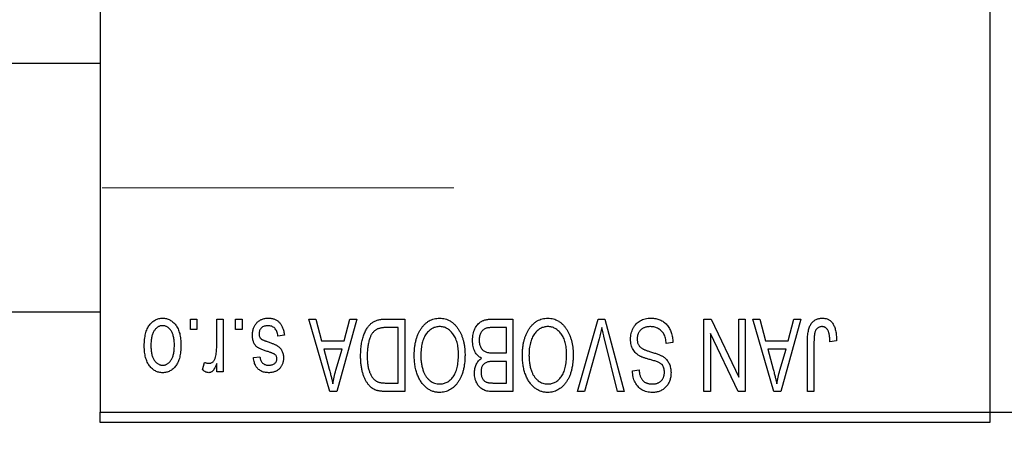
# Model space of a CAD drawing. Units: millimetres. Extents: x 15 to 417, y 5 to 292.
# Drawn here: x 123 to 144, y 218 to 227 of the extents above; entities that cross this region are included whole.
import ezdxf

# ---------------------------------------------------------------- set-up
doc = ezdxf.new("R2010")
doc.units = ezdxf.units.MM
doc.linetypes.add('CENTERX2', pattern=[20.32, 12.7, -2.54, 2.54, -2.54])
doc.styles.add('SLDTEXTSTYLE0', font='TXT', dxfattribs={"width": 0.75})
doc.dimstyles.new('SLDDIMSTYLE1', dxfattribs={"dimtxt": 3.5, "dimasz": 3.302, "dimexe": 0, "dimexo": 0.0625, "dimgap": 0.875, "dimtad": 1, "dimdec": 0, "dimlfac": 2.3, "dimrnd": 1e-09, "dimzin": 12, "dimdsep": 46, "dimtxsty": 'SLDTEXTSTYLE0', "dimsah": 1, "dimcen": 0.09, "dimadec": 0, "dimazin": 3, "dimtfac": 1, "dimtdec": 0, "dimtofl": 0, "dimtmove": 0, "dimatfit": 3, "dimfxl": 1, "dimfrac": 2, "dimtolj": 1, "dimtzin": 12, "dimarcsym": 0})

# ---------------------------------------------------------------- blocks, each defined once
blk = doc.blocks.new('_D_2')
at = {"color": 7, "linetype": 'Continuous', "lineweight": 0}
for p, q in [((161.592, 229.799), (161.592, 200.786)), ((72.897, 217.408), (72.897, 200.786)), ((161.592, 201.786), (72.897, 201.786))]:
    blk.add_line(p, q, dxfattribs=at)
at = {"color": 7, "linetype": 'Continuous', "lineweight": 18}
for points in [[(72.897, 201.786), (76.199, 201.278), (76.199, 202.294)], [(161.592, 201.786), (158.29, 202.294), (158.29, 201.278)]]:
    blk.add_solid(points, dxfattribs=at)
at = {"color": 7, "linetype": 'Continuous', "lineweight": 18, "insert": (113.365, 206.298), "char_height": 3.5, "attachment_point": 1, "style": 'SLDTEXTSTYLE0'}
blk.add_mtext('204', dxfattribs=at)

msp = doc.modelspace()

# ---------------------------------------------------------------- linework, layer by layer
at = {"color": 7, "linetype": 'Continuous', "lineweight": 25}
for p, q in [((125.0704, 250.7991), (125.0704, 218.6252)), ((143.7661, 250.7991), (143.7661, 218.6252)), ((125.0704, 225.9513), (88.9835, 225.9513)), ((88.9835, 220.7339), (125.0704, 220.7339)), ((126.9677, 220.3643), (126.9677, 220.5817)), ((126.9677, 220.5817), (127.106, 220.5817)), ((127.106, 220.5817), (127.106, 220.3643)), ((127.521, 220.008), (127.521, 220.5817)), ((127.521, 220.5817), (127.6594, 220.5817)), ((127.6594, 220.5817), (127.6594, 219.475)), ((127.9163, 220.3643), (127.9163, 220.5817)), ((127.9163, 220.5817), (128.0546, 220.5817)), ((128.0546, 220.5817), (128.0546, 220.3643)), ((129.4578, 220.5817), (129.6026, 220.5817)), ((129.8994, 219.06), (129.4578, 220.5817)), ((129.6026, 220.5817), (129.7224, 220.1272)), ((130.4657, 220.5817), (130.0448, 219.06)), ((130.2011, 220.1272), (130.3206, 220.5817)), ((130.3206, 220.5817), (130.4657, 220.5817)), ((131.0681, 220.5817), (131.4736, 220.5817)), ((131.4736, 220.5817), (131.4736, 219.06)), ((133.3177, 220.5817), (133.7463, 220.5817)), ((133.7463, 220.5817), (133.7463, 219.06)), ((135.1035, 219.06), (135.5379, 220.5817)), ((135.5379, 220.5817), (135.6732, 220.5817)), ((135.6732, 220.5817), (136.0833, 219.06)), ((137.7582, 220.5817), (137.9067, 220.5817)), ((137.7582, 219.06), (137.7582, 220.5817)), ((137.9067, 220.5817), (138.4894, 219.3639)), ((138.4894, 219.3639), (138.4894, 220.5817)), ((138.4894, 220.5817), (138.6277, 220.5817)), ((138.6277, 220.5817), (138.6277, 219.06)), ((138.7858, 220.5817), (138.9307, 220.5817)), ((139.2274, 219.06), (138.7858, 220.5817)), ((138.9307, 220.5817), (139.0505, 220.1272)), ((139.7938, 220.5817), (139.3729, 219.06)), ((139.5291, 220.1272), (139.6486, 220.5817)), ((139.6486, 220.5817), (139.7938, 220.5817)), ((127.106, 220.3643), (126.9677, 220.3643)), ((128.0546, 220.3643), (127.9163, 220.3643)), ((131.3353, 220.4039), (131.0864, 220.4039)), ((131.3353, 219.2379), (131.3353, 220.4039)), ((133.608, 220.4039), (133.3146, 220.4039)), ((133.608, 219.8703), (133.608, 220.4039)), ((128.944, 220.2458), (128.8056, 220.226)), ((129.7224, 220.1272), (130.2011, 220.1272)), ((135.5537, 220.1639), (135.2483, 219.06)), ((135.94, 219.06), (135.6686, 220.1639)), ((137.8965, 220.28), (137.8965, 219.06)), ((138.4801, 219.06), (137.8965, 220.28)), ((139.0505, 220.1272), (139.5291, 220.1272)), ((140.5447, 220.1272), (140.4064, 220.1074)), ((129.7694, 219.9493), (129.8839, 219.5312)), ((130.1544, 219.9493), (129.7694, 219.9493)), ((130.0254, 219.5065), (130.1544, 219.9493)), ((137.106, 220.0877), (136.9677, 220.0679)), ((139.0974, 219.9493), (139.212, 219.5312)), ((139.4825, 219.9493), (139.0974, 219.9493)), ((139.3534, 219.5065), (139.4825, 219.9493)), ((139.9321, 219.06), (139.9321, 220.0929)), ((140.0704, 220.105), (140.0704, 219.06)), ((128.2918, 219.7715), (128.4301, 219.7912)), ((133.335, 219.8703), (133.608, 219.8703)), ((127.2246, 219.5145), (127.2641, 219.6726)), ((127.521, 219.475), (127.521, 219.6517)), ((133.608, 219.6924), (133.3483, 219.6924)), ((133.608, 219.2379), (133.608, 219.6924)), ((136.2562, 219.4948), (136.3945, 219.5145)), ((127.6594, 219.475), (127.521, 219.475)), ((131.0904, 219.2379), (131.3353, 219.2379)), ((133.3671, 219.2379), (133.608, 219.2379)), ((130.0448, 219.06), (129.8994, 219.06)), ((131.4736, 219.06), (131.0858, 219.06)), ((133.7463, 219.06), (133.3165, 219.06)), ((135.2483, 219.06), (135.1035, 219.06)), ((136.0833, 219.06), (135.94, 219.06)), ((137.8965, 219.06), (137.7582, 219.06)), ((138.6277, 219.06), (138.4801, 219.06)), ((139.3729, 219.06), (139.2274, 219.06)), ((140.0704, 219.06), (139.9321, 219.06)), ((125.0704, 218.6252), (143.7661, 218.6252)), ((125.0704, 218.4078), (125.0704, 218.6252)), ((143.7661, 218.6252), (150.7226, 218.6252)), ((143.7661, 218.6252), (143.7661, 218.4078)), ((143.7661, 218.4078), (125.0704, 218.4078))]:
    msp.add_line(p, q, dxfattribs=at)
at = {"color": 7, "linetype": 'CENTERX2', "lineweight": 18}
msp.add_line((64.1574, 223.3426), (132.5052, 223.3426), dxfattribs=at)
at = {"color": 7, "linetype": 'Continuous', "lineweight": 25}
for points, knots in [([(125.9993, 220.017), (125.9997, 220.0408), (126.0004, 220.087), (126.0052, 220.154), (126.014, 220.2161), (126.0253, 220.2737), (126.0409, 220.3264), (126.0592, 220.3747), (126.0816, 220.4181), (126.1069, 220.4569), (126.1351, 220.4909), (126.1651, 220.5205), (126.1972, 220.5454), (126.2309, 220.5661), (126.2668, 220.5819), (126.3044, 220.5934), (126.344, 220.6004), (126.3709, 220.6011), (126.3847, 220.6015)], [0, 0, 0, 0, 0.0912768, 0.1764629, 0.2562801, 0.3309456, 0.400639, 0.4660089, 0.5279264, 0.5867235, 0.6428722, 0.6962717, 0.7475656, 0.7976821, 0.8471601, 0.896925, 0.9476183, 1, 1, 1, 1]), ([(126.3847, 220.6015), (126.3982, 220.6011), (126.4248, 220.6004), (126.4638, 220.5933), (126.501, 220.5819), (126.5367, 220.566), (126.5702, 220.5451), (126.6025, 220.5203), (126.6323, 220.4902), (126.6608, 220.4563), (126.687, 220.418), (126.7089, 220.3747), (126.7283, 220.3276), (126.7436, 220.276), (126.7554, 220.2201), (126.7641, 220.1599), (126.7689, 220.0956), (126.7696, 220.0512), (126.77, 220.0284)], [0, 0, 0, 0, 0.05242216, 0.10313977, 0.15331929, 0.2032244, 0.25435122, 0.30646636, 0.36100102, 0.41830414, 0.47815335, 0.54070688, 0.60630445, 0.67558161, 0.74956897, 0.82789446, 0.91125661, 1, 1, 1, 1]), ([(128.272, 220.2439), (128.2724, 220.2569), (128.273, 220.2824), (128.2769, 220.3197), (128.2841, 220.3552), (128.294, 220.3885), (128.3063, 220.4201), (128.3218, 220.4497), (128.3402, 220.4774), (128.3611, 220.503), (128.3845, 220.5262), (128.4103, 220.5463), (128.438, 220.5635), (128.4678, 220.5774), (128.4995, 220.5883), (128.5334, 220.5959), (128.5693, 220.6007), (128.5939, 220.6012), (128.6064, 220.6015)], [0, 0, 0, 0, 0.0704753, 0.13849, 0.203487, 0.2664408, 0.3271541, 0.3876484, 0.4473266, 0.5072946, 0.5669701, 0.6258897, 0.6843624, 0.7436177, 0.803887, 0.8663876, 0.9317584, 1, 1, 1, 1]), ([(128.6064, 220.6015), (128.6183, 220.6013), (128.6414, 220.601), (128.675, 220.5963), (128.7069, 220.5899), (128.7366, 220.5797), (128.7648, 220.5676), (128.7907, 220.552), (128.8148, 220.5338), (128.8369, 220.5129), (128.8573, 220.4891), (128.8753, 220.4624), (128.892, 220.4333), (128.9058, 220.401), (128.9188, 220.3663), (128.929, 220.3286), (128.9378, 220.2882), (128.9419, 220.2602), (128.944, 220.2458)], [0, 0, 0, 0, 0.0650583, 0.1266305, 0.1861785, 0.2433912, 0.2990749, 0.3543437, 0.4088467, 0.4648396, 0.5213807, 0.580346, 0.6413576, 0.7056523, 0.7730847, 0.8446899, 0.9198751, 1, 1, 1, 1]), ([(130.5447, 219.8125), (130.5449, 219.8336), (130.5451, 219.8752), (130.5487, 219.9361), (130.5538, 219.9947), (130.5612, 220.0508), (130.5708, 220.1045), (130.5824, 220.1556), (130.5963, 220.2044), (130.6124, 220.2505), (130.6299, 220.2939), (130.6486, 220.3342), (130.6688, 220.3711), (130.69, 220.4048), (130.7125, 220.4352), (130.7365, 220.4621), (130.7611, 220.4863), (130.7877, 220.5068), (130.8159, 220.5246), (130.8458, 220.54), (130.8778, 220.553), (130.912, 220.5634), (130.9481, 220.5718), (130.9863, 220.5776), (131.0265, 220.581), (131.054, 220.5815), (131.0681, 220.5817)], [0, 0, 0, 0, 0.0600147, 0.1180632, 0.1736112, 0.2273481, 0.2787958, 0.3286447, 0.3764528, 0.4229248, 0.4674438, 0.5094789, 0.5491707, 0.5869331, 0.622704, 0.6567129, 0.6892157, 0.7207171, 0.7519014, 0.7838458, 0.8164066, 0.8501091, 0.8852579, 0.9216898, 0.9598798, 1, 1, 1, 1]), ([(131.8086, 220.369), (131.8213, 220.3874), (131.846, 220.4233), (131.8887, 220.4706), (131.9338, 220.5113), (131.9824, 220.5444), (132.0338, 220.5699), (132.0881, 220.5883), (132.1455, 220.5994), (132.1848, 220.6008), (132.2048, 220.6015)], [0, 0, 0, 0, 0.1394697, 0.271444, 0.397067, 0.5182664, 0.6366687, 0.7547356, 0.8750957, 1, 1, 1, 1]), ([(132.2048, 220.6015), (132.2249, 220.6008), (132.2645, 220.5995), (132.3222, 220.5881), (132.3767, 220.5689), (132.4286, 220.5429), (132.477, 220.5088), (132.5223, 220.4673), (132.5647, 220.4184), (132.5892, 220.3817), (132.6019, 220.3628)], [0, 0, 0, 0, 0.1242933, 0.2441976, 0.3621021, 0.4804623, 0.6015356, 0.7271827, 0.8593297, 1, 1, 1, 1]), ([(132.8965, 220.1349), (132.897, 220.1576), (132.8981, 220.2016), (132.9079, 220.2655), (132.9238, 220.3252), (132.946, 220.38), (132.9732, 220.4293), (133.0055, 220.4717), (133.0419, 220.5072), (133.0763, 220.5307), (133.1062, 220.5455), (133.1305, 220.5554), (133.157, 220.5633), (133.1853, 220.5701), (133.2156, 220.5754), (133.2479, 220.5789), (133.2822, 220.5816), (133.3057, 220.5817), (133.3177, 220.5817)], [0, 0, 0, 0, 0.0968193, 0.1879688, 0.2754195, 0.3598337, 0.4399412, 0.5152098, 0.5867202, 0.6563463, 0.6917362, 0.7292083, 0.7682863, 0.809873, 0.8531674, 0.8996294, 0.9485553, 1, 1, 1, 1]), ([(134.0814, 220.369), (134.094, 220.3874), (134.1187, 220.4233), (134.1614, 220.4706), (134.2066, 220.5113), (134.2551, 220.5444), (134.3066, 220.5699), (134.3608, 220.5883), (134.4182, 220.5994), (134.4575, 220.6008), (134.4775, 220.6015)], [0, 0, 0, 0, 0.1394697, 0.271444, 0.397067, 0.5182664, 0.6366687, 0.7547356, 0.8750957, 1, 1, 1, 1]), ([(134.4775, 220.6015), (134.4977, 220.6008), (134.5372, 220.5995), (134.595, 220.5881), (134.6495, 220.5689), (134.7013, 220.5429), (134.7498, 220.5088), (134.795, 220.4673), (134.8374, 220.4184), (134.862, 220.3817), (134.8747, 220.3628)], [0, 0, 0, 0, 0.1242933, 0.2441976, 0.3621021, 0.4804623, 0.6015356, 0.7271827, 0.8593297, 1, 1, 1, 1]), ([(136.2167, 220.1602), (136.2173, 220.1808), (136.2186, 220.2212), (136.2289, 220.2805), (136.2465, 220.3369), (136.2701, 220.39), (136.2998, 220.4386), (136.3349, 220.4816), (136.375, 220.5183), (136.4201, 220.5488), (136.4702, 220.5728), (136.5254, 220.5893), (136.585, 220.5997), (136.6264, 220.6009), (136.6478, 220.6015)], [0, 0, 0, 0, 0.08866193, 0.17488873, 0.25917381, 0.34300687, 0.4254834, 0.5048292, 0.5819746, 0.65982987, 0.7392218, 0.82111923, 0.90778442, 1, 1, 1, 1]), ([(136.6478, 220.6015), (136.6647, 220.6011), (136.6977, 220.6003), (136.7458, 220.5937), (136.7912, 220.583), (136.8341, 220.5677), (136.8745, 220.5483), (136.912, 220.524), (136.9469, 220.4957), (136.9789, 220.4632), (137.0079, 220.4271), (137.0334, 220.3877), (137.0546, 220.345), (137.0727, 220.2995), (137.0867, 220.2509), (137.0974, 220.1993), (137.1037, 220.1445), (137.1052, 220.1069), (137.106, 220.0877)], [0, 0, 0, 0, 0.0654269, 0.1277715, 0.1876133, 0.245982, 0.3035616, 0.3609421, 0.4184609, 0.4773661, 0.5371866, 0.5974411, 0.6585815, 0.7215688, 0.7867768, 0.8543149, 0.9253587, 1, 1, 1, 1]), ([(139.9321, 220.0929), (139.9323, 220.1154), (139.9326, 220.1585), (139.9369, 220.2207), (139.9427, 220.2777), (139.9515, 220.3297), (139.9633, 220.3763), (139.977, 220.4182), (139.9935, 220.4548), (140.0129, 220.4865), (140.0348, 220.5136), (140.0586, 220.5372), (140.0845, 220.5574), (140.1128, 220.5733), (140.143, 220.5862), (140.1753, 220.5951), (140.2097, 220.6005), (140.2334, 220.6011), (140.2455, 220.6015)], [0, 0, 0, 0, 0.09944317, 0.1913077, 0.27572155, 0.35347694, 0.42449298, 0.48896244, 0.54814808, 0.6021994, 0.65312793, 0.70247156, 0.75027348, 0.79807541, 0.84610525, 0.8953476, 0.9461125, 1, 1, 1, 1]), ([(140.2455, 220.6015), (140.2573, 220.6013), (140.2802, 220.6009), (140.3133, 220.5953), (140.3442, 220.5872), (140.3726, 220.5753), (140.3988, 220.5601), (140.4226, 220.5414), (140.4444, 220.5196), (140.4563, 220.5027), (140.4623, 220.494)], [0, 0, 0, 0, 0.1393215, 0.2716012, 0.3968895, 0.5172935, 0.6360268, 0.7552113, 0.8752185, 1, 1, 1, 1]), ([(126.381, 220.4434), (126.3727, 220.4431), (126.3564, 220.4427), (126.3326, 220.4373), (126.3095, 220.4294), (126.2875, 220.4177), (126.2663, 220.4031), (126.2463, 220.3849), (126.2267, 220.3639), (126.2086, 220.3394), (126.1917, 220.3119), (126.1774, 220.2808), (126.165, 220.2466), (126.1548, 220.2092), (126.1473, 220.1684), (126.1418, 220.1243), (126.1384, 220.0771), (126.1379, 220.0445), (126.1376, 220.0278)], [0, 0, 0, 0, 0.0463763, 0.091312, 0.1366923, 0.1830145, 0.2308407, 0.2812432, 0.3348763, 0.3919239, 0.4521542, 0.5160835, 0.583804, 0.6563685, 0.7340981, 0.8169133, 0.9056638, 1, 1, 1, 1]), ([(126.6317, 220.0278), (126.6315, 220.0448), (126.631, 220.0776), (126.6276, 220.1253), (126.6221, 220.1695), (126.6145, 220.2104), (126.6045, 220.248), (126.5916, 220.282), (126.5774, 220.3132), (126.5601, 220.3404), (126.5416, 220.3645), (126.5222, 220.3857), (126.5013, 220.4035), (126.4794, 220.4181), (126.4563, 220.4293), (126.4322, 220.4374), (126.407, 220.4426), (126.3897, 220.4431), (126.381, 220.4434)], [0, 0, 0, 0, 0.094287, 0.1824866, 0.2648226, 0.3415706, 0.4132187, 0.4802814, 0.5434033, 0.6026861, 0.6589031, 0.7118588, 0.762111, 0.8107527, 0.8577637, 0.9041913, 0.9513582, 1, 1, 1, 1]), ([(128.5969, 220.4434), (128.5828, 220.4428), (128.556, 220.4418), (128.5183, 220.4328), (128.4853, 220.4177), (128.4582, 220.3959), (128.4367, 220.3698), (128.4212, 220.3401), (128.412, 220.3069), (128.4109, 220.2837), (128.4104, 220.2717)], [0, 0, 0, 0, 0.14728073, 0.28061534, 0.40478131, 0.52470851, 0.64211437, 0.75660273, 0.87425175, 1, 1, 1, 1]), ([(128.8056, 220.226), (128.8032, 220.2433), (128.7987, 220.276), (128.7848, 220.3211), (128.7657, 220.3593), (128.7409, 220.3903), (128.7112, 220.4142), (128.6771, 220.4317), (128.6383, 220.4415), (128.611, 220.4428), (128.5969, 220.4434)], [0, 0, 0, 0, 0.1555424, 0.2941248, 0.4190131, 0.5346399, 0.6456767, 0.7570058, 0.8737509, 1, 1, 1, 1]), ([(131.0864, 220.4039), (131.0742, 220.4037), (131.0506, 220.4033), (131.0163, 220.4008), (130.9842, 220.397), (130.9544, 220.391), (130.9269, 220.3837), (130.9016, 220.3748), (130.8787, 220.3639), (130.8577, 220.3516), (130.8387, 220.3371), (130.821, 220.3209), (130.8043, 220.3027), (130.7889, 220.2824), (130.7742, 220.2605), (130.761, 220.2362), (130.749, 220.21), (130.742, 220.1916), (130.7384, 220.1822)], [0, 0, 0, 0, 0.0813359, 0.1580204, 0.2302408, 0.2976741, 0.3611915, 0.4204751, 0.4768817, 0.5306508, 0.5832955, 0.6364607, 0.691573, 0.7480804, 0.8067522, 0.8681253, 0.9325667, 1, 1, 1, 1]), ([(131.6712, 219.8224), (131.6716, 219.8497), (131.6724, 219.9031), (131.679, 219.9813), (131.6898, 220.0556), (131.7043, 220.1262), (131.7239, 220.1927), (131.7473, 220.2555), (131.7753, 220.3144), (131.7976, 220.3509), (131.8086, 220.369)], [0, 0, 0, 0, 0.1432681, 0.2804712, 0.4115502, 0.537473, 0.6585546, 0.7751958, 0.8890505, 1, 1, 1, 1]), ([(132.2057, 220.4236), (132.192, 220.4231), (132.1649, 220.4222), (132.125, 220.4149), (132.0869, 220.4028), (132.0503, 220.3861), (132.016, 220.3637), (131.9829, 220.3373), (131.9517, 220.3059), (131.9224, 220.2698), (131.8959, 220.2289), (131.8727, 220.1835), (131.8529, 220.1336), (131.837, 220.0791), (131.8247, 220.0201), (131.8158, 219.9567), (131.8106, 219.8887), (131.8099, 219.8419), (131.8096, 219.8178)], [0, 0, 0, 0, 0.050918, 0.1006168, 0.1499277, 0.1991718, 0.249526, 0.3014494, 0.3560342, 0.4136289, 0.4738344, 0.5365596, 0.602769, 0.6729018, 0.7471022, 0.8262232, 0.9105472, 1, 1, 1, 1]), ([(132.6001, 219.8434), (132.5997, 219.8658), (132.599, 219.9093), (132.5938, 219.9726), (132.585, 220.0321), (132.5722, 220.0876), (132.5563, 220.1394), (132.5366, 220.1875), (132.5131, 220.2315), (132.4861, 220.2715), (132.4567, 220.3069), (132.4258, 220.3384), (132.3927, 220.3642), (132.3587, 220.3864), (132.3226, 220.4031), (132.285, 220.4148), (132.2459, 220.4222), (132.2193, 220.4232), (132.2057, 220.4236)], [0, 0, 0, 0, 0.0857831, 0.1670694, 0.2438012, 0.3163671, 0.3854844, 0.4517505, 0.515395, 0.5768805, 0.6363811, 0.6922655, 0.7457104, 0.7972333, 0.8477956, 0.8979127, 0.9481373, 1, 1, 1, 1]), ([(132.6019, 220.3628), (132.613, 220.3445), (132.635, 220.3077), (132.6624, 220.2491), (132.6858, 220.1879), (132.7055, 220.1241), (132.7202, 220.0572), (132.7305, 219.9876), (132.7373, 219.9152), (132.738, 219.866), (132.7384, 219.8409)], [0, 0, 0, 0, 0.11743202, 0.23493059, 0.35473531, 0.476423, 0.60141578, 0.72995908, 0.86267468, 1, 1, 1, 1]), ([(133.1713, 220.3847), (133.1606, 220.3798), (133.1396, 220.37), (133.1121, 220.3489), (133.0881, 220.324), (133.0687, 220.2943), (133.0535, 220.2604), (133.0424, 220.2226), (133.036, 220.1806), (133.0352, 220.1514), (133.0349, 220.1361)], [0, 0, 0, 0, 0.1170149, 0.2294406, 0.3422188, 0.4587238, 0.579935, 0.7099407, 0.8485672, 1, 1, 1, 1]), ([(133.3146, 220.4039), (133.2995, 220.4036), (133.2713, 220.4032), (133.2322, 220.4), (133.1992, 220.3943), (133.18, 220.3877), (133.1713, 220.3847)], [0, 0, 0, 0, 0.31249, 0.5812579, 0.8104818, 1, 1, 1, 1]), ([(133.944, 219.8224), (133.9444, 219.8497), (133.9451, 219.9031), (133.9517, 219.9813), (133.9625, 220.0556), (133.977, 220.1262), (133.9967, 220.1927), (134.0201, 220.2555), (134.048, 220.3144), (134.0703, 220.3509), (134.0814, 220.369)], [0, 0, 0, 0, 0.1432681, 0.2804712, 0.4115502, 0.537473, 0.6585546, 0.7751958, 0.8890505, 1, 1, 1, 1]), ([(134.4785, 220.4236), (134.4648, 220.4231), (134.4376, 220.4222), (134.3978, 220.4149), (134.3596, 220.4028), (134.323, 220.3861), (134.2888, 220.3637), (134.2557, 220.3373), (134.2245, 220.3059), (134.1951, 220.2698), (134.1686, 220.2289), (134.1454, 220.1835), (134.1256, 220.1336), (134.1097, 220.0791), (134.0975, 220.0201), (134.0885, 219.9567), (134.0834, 219.8887), (134.0827, 219.8419), (134.0823, 219.8178)], [0, 0, 0, 0, 0.050918, 0.1006168, 0.1499277, 0.1991718, 0.249526, 0.3014494, 0.3560342, 0.4136289, 0.4738344, 0.5365596, 0.602769, 0.6729018, 0.7471022, 0.8262232, 0.9105472, 1, 1, 1, 1]), ([(134.8728, 219.8434), (134.8724, 219.8658), (134.8717, 219.9093), (134.8665, 219.9726), (134.8577, 220.0321), (134.845, 220.0876), (134.829, 220.1394), (134.8093, 220.1875), (134.7858, 220.2315), (134.7589, 220.2715), (134.7294, 220.3069), (134.6985, 220.3384), (134.6654, 220.3642), (134.6314, 220.3864), (134.5953, 220.4031), (134.5577, 220.4148), (134.5186, 220.4222), (134.492, 220.4232), (134.4785, 220.4236)], [0, 0, 0, 0, 0.0857831, 0.1670694, 0.2438012, 0.3163671, 0.3854844, 0.4517505, 0.515395, 0.5768805, 0.6363811, 0.6922655, 0.7457104, 0.7972333, 0.8477956, 0.8979127, 0.9481373, 1, 1, 1, 1]), ([(134.8747, 220.3628), (134.8857, 220.3445), (134.9078, 220.3077), (134.9351, 220.2491), (134.9585, 220.1879), (134.9782, 220.1241), (134.9929, 220.0572), (135.0032, 219.9876), (135.01, 219.9152), (135.0108, 219.866), (135.0111, 219.8409)], [0, 0, 0, 0, 0.11743202, 0.23493059, 0.35473531, 0.476423, 0.60141578, 0.72995908, 0.86267468, 1, 1, 1, 1]), ([(135.6139, 220.4039), (135.6048, 220.3645), (135.5861, 220.2842), (135.5646, 220.2045), (135.5537, 220.1639)], [0, 0, 0, 0, 0.49015647, 1, 1, 1, 1]), ([(135.6686, 220.1639), (135.6635, 220.185), (135.6536, 220.2265), (135.6392, 220.2876), (135.6265, 220.3465), (135.618, 220.385), (135.6139, 220.4039)], [0, 0, 0, 0, 0.2644828, 0.5195526, 0.7649478, 1, 1, 1, 1]), ([(136.6354, 220.4236), (136.6246, 220.4234), (136.6036, 220.4229), (136.5731, 220.4194), (136.5443, 220.414), (136.5173, 220.4059), (136.4922, 220.3958), (136.469, 220.3833), (136.4477, 220.3685), (136.4282, 220.3515), (136.411, 220.3327), (136.3961, 220.3124), (136.3832, 220.291), (136.3732, 220.2679), (136.3646, 220.2437), (136.3593, 220.218), (136.3557, 220.191), (136.3553, 220.1725), (136.355, 220.163)], [0, 0, 0, 0, 0.0750222, 0.1454316, 0.2130639, 0.2778946, 0.3403423, 0.4004015, 0.460414, 0.5201242, 0.5792467, 0.6369378, 0.6942433, 0.7520932, 0.8117009, 0.8716411, 0.9342518, 1, 1, 1, 1]), ([(136.9677, 220.0679), (136.9655, 220.088), (136.9614, 220.1261), (136.9509, 220.1796), (136.9362, 220.2259), (136.9176, 220.2658), (136.8954, 220.3007), (136.8684, 220.3311), (136.8376, 220.3583), (136.8027, 220.3813), (136.7645, 220.4001), (136.7237, 220.4139), (136.6803, 220.422), (136.6506, 220.4231), (136.6354, 220.4236)], [0, 0, 0, 0, 0.1115387, 0.2111859, 0.3000556, 0.3790407, 0.4533673, 0.5273876, 0.6022091, 0.6792044, 0.7576573, 0.8361102, 0.9163904, 1, 1, 1, 1]), ([(140.239, 220.4236), (140.2304, 220.4232), (140.2133, 220.4223), (140.1885, 220.4165), (140.1657, 220.4055), (140.1445, 220.3914), (140.1257, 220.3743), (140.1104, 220.3544), (140.098, 220.3327), (140.0928, 220.3168), (140.0902, 220.3088)], [0, 0, 0, 0, 0.1289478, 0.25324739, 0.37644063, 0.50330259, 0.62997995, 0.752076, 0.87465984, 1, 1, 1, 1]), ([(140.4064, 220.1074), (140.4059, 220.122), (140.405, 220.1499), (140.4015, 220.1899), (140.3972, 220.2265), (140.3922, 220.2596), (140.3854, 220.289), (140.3773, 220.3147), (140.3687, 220.3372), (140.3582, 220.356), (140.347, 220.3721), (140.3345, 220.3857), (140.3213, 220.3975), (140.307, 220.4074), (140.2913, 220.4144), (140.2748, 220.4196), (140.2573, 220.4233), (140.2452, 220.4235), (140.239, 220.4236)], [0, 0, 0, 0, 0.1092372, 0.2102209, 0.3021973, 0.3860574, 0.4615364, 0.5288594, 0.5889404, 0.6419432, 0.6902629, 0.7362901, 0.7807077, 0.8236438, 0.8662436, 0.909326, 0.9535001, 1, 1, 1, 1]), ([(140.4623, 220.494), (140.469, 220.4834), (140.483, 220.4614), (140.4992, 220.4246), (140.5135, 220.3844), (140.5248, 220.3402), (140.5337, 220.2923), (140.54, 220.2407), (140.5442, 220.1852), (140.5446, 220.147), (140.5447, 220.1272)], [0, 0, 0, 0, 0.0991999, 0.2043291, 0.3160442, 0.434923, 0.5626713, 0.6990278, 0.8444222, 1, 1, 1, 1]), ([(128.5833, 219.903), (128.5696, 219.9076), (128.5434, 219.9163), (128.5063, 219.9296), (128.4732, 219.9423), (128.444, 219.9541), (128.4189, 219.9658), (128.3974, 219.9758), (128.3804, 219.9862), (128.3625, 219.9984), (128.3445, 220.0158), (128.326, 220.0392), (128.3094, 220.0656), (128.296, 220.0955), (128.2851, 220.1283), (128.2775, 220.1643), (128.2728, 220.2031), (128.2723, 220.23), (128.272, 220.2439)], [0, 0, 0, 0, 0.0848796, 0.1619397, 0.2312102, 0.2932914, 0.3471249, 0.3936264, 0.4324011, 0.464097, 0.5205484, 0.5786114, 0.6391668, 0.7030067, 0.7704895, 0.8422247, 0.9183328, 1, 1, 1, 1]), ([(128.4104, 220.2717), (128.4107, 220.2615), (128.4113, 220.242), (128.4183, 220.2147), (128.4293, 220.1906), (128.4404, 220.1777), (128.4459, 220.1714)], [0, 0, 0, 0, 0.28084, 0.5347733, 0.7701835, 1, 1, 1, 1]), ([(128.4459, 220.1714), (128.4483, 220.1692), (128.4539, 220.1644), (128.4644, 220.1579), (128.4774, 220.1508), (128.493, 220.1433), (128.5115, 220.1358), (128.5325, 220.1273), (128.5563, 220.1188), (128.5732, 220.1132), (128.582, 220.1102)], [0, 0, 0, 0, 0.0642898, 0.1476271, 0.2461687, 0.3603015, 0.4940629, 0.6446252, 0.8132322, 1, 1, 1, 1]), ([(130.7384, 220.1822), (130.7339, 220.1689), (130.7248, 220.1422), (130.7138, 220.1004), (130.7043, 220.0568), (130.6966, 220.0111), (130.6904, 219.9637), (130.6861, 219.9143), (130.6837, 219.863), (130.6833, 219.8281), (130.6831, 219.8104)], [0, 0, 0, 0, 0.1109283, 0.2243803, 0.343223, 0.4651453, 0.5921229, 0.7226343, 0.8593406, 1, 1, 1, 1]), ([(133.0855, 219.7616), (133.0714, 219.7689), (133.0431, 219.7837), (133.0058, 219.815), (132.9732, 219.8531), (132.9456, 219.898), (132.9233, 219.9492), (132.9078, 220.0063), (132.898, 220.0688), (132.897, 220.1123), (132.8965, 220.1349)], [0, 0, 0, 0, 0.1075455, 0.2161485, 0.327534, 0.4466741, 0.5723517, 0.7049746, 0.8469542, 1, 1, 1, 1]), ([(133.0349, 220.1361), (133.0353, 220.122), (133.0361, 220.0948), (133.0422, 220.0555), (133.0527, 220.0197), (133.0672, 219.9873), (133.0854, 219.9589), (133.1068, 219.9345), (133.1306, 219.9137), (133.1586, 219.8971), (133.1921, 219.8843), (133.2329, 219.8764), (133.2814, 219.8712), (133.3163, 219.8706), (133.335, 219.8703)], [0, 0, 0, 0, 0.0915284, 0.1766506, 0.2566642, 0.3328121, 0.4057347, 0.4747782, 0.5424443, 0.610071, 0.6844174, 0.7737975, 0.8785, 1, 1, 1, 1]), ([(136.4267, 219.798), (136.4099, 219.807), (136.3772, 219.8246), (136.3339, 219.8584), (136.2972, 219.897), (136.2675, 219.9409), (136.2446, 219.9895), (136.2282, 220.0425), (136.2186, 220.1), (136.2173, 220.1397), (136.2167, 220.1602)], [0, 0, 0, 0, 0.1284469, 0.2509512, 0.3695994, 0.487346, 0.6075091, 0.7314365, 0.8612953, 1, 1, 1, 1]), ([(136.355, 220.163), (136.3552, 220.1521), (136.3557, 220.1308), (136.3613, 220.1), (136.3694, 220.0711), (136.3812, 220.0444), (136.3969, 220.0203), (136.4156, 219.998), (136.438, 219.9782), (136.4597, 219.9635), (136.4805, 219.9526), (136.5001, 219.9438), (136.5236, 219.9338), (136.5512, 219.9236), (136.5827, 219.9122), (136.6182, 219.9007), (136.6575, 219.888), (136.6852, 219.8796), (136.6996, 219.8752)], [0, 0, 0, 0, 0.0665938, 0.1296301, 0.1904016, 0.2488308, 0.3069728, 0.3653075, 0.4257607, 0.4885937, 0.5248069, 0.5683298, 0.6200785, 0.6804535, 0.7477415, 0.823747, 0.908093, 1, 1, 1, 1]), ([(140.0902, 220.3088), (140.0871, 220.2962), (140.0802, 220.2683), (140.0747, 220.2214), (140.071, 220.1661), (140.0706, 220.1263), (140.0704, 220.105)], [0, 0, 0, 0, 0.1897212, 0.4188043, 0.6886196, 1, 1, 1, 1]), ([(126.3847, 219.4553), (126.3713, 219.4556), (126.3448, 219.4564), (126.3059, 219.4634), (126.2687, 219.4748), (126.2333, 219.4909), (126.1996, 219.5113), (126.1675, 219.5363), (126.1372, 219.5658), (126.109, 219.5998), (126.0828, 219.6378), (126.0604, 219.6803), (126.0414, 219.7267), (126.0263, 219.7772), (126.0138, 219.8314), (126.0053, 219.8897), (126.0005, 219.952), (125.9997, 219.9949), (125.9993, 220.017)], [0, 0, 0, 0, 0.0527852, 0.1042458, 0.1551605, 0.2054268, 0.2570914, 0.30997, 0.3653095, 0.4234521, 0.4838428, 0.5467834, 0.6120626, 0.6811909, 0.753975, 0.831041, 0.913199, 1, 1, 1, 1]), ([(126.1376, 220.0278), (126.1379, 220.0109), (126.1383, 219.9782), (126.1418, 219.9309), (126.1473, 219.8869), (126.1548, 219.846), (126.165, 219.8086), (126.1773, 219.7744), (126.1918, 219.7435), (126.2088, 219.7161), (126.2273, 219.6919), (126.2472, 219.6711), (126.268, 219.6532), (126.2899, 219.6386), (126.313, 219.6274), (126.3371, 219.6193), (126.3623, 219.6141), (126.3796, 219.6136), (126.3884, 219.6134)], [0, 0, 0, 0, 0.0939001, 0.181702, 0.2636319, 0.3405307, 0.4123196, 0.4793163, 0.5420447, 0.6019301, 0.6582576, 0.7112926, 0.7616435, 0.8103809, 0.8574842, 0.9040031, 0.9512626, 1, 1, 1, 1]), ([(126.77, 220.0284), (126.7696, 220.0054), (126.7689, 219.9609), (126.7642, 219.8963), (126.7553, 219.8361), (126.744, 219.7801), (126.7284, 219.7285), (126.7098, 219.6812), (126.6875, 219.6382), (126.6617, 219.5999), (126.6337, 219.5658), (126.6036, 219.5362), (126.5715, 219.5113), (126.5378, 219.4907), (126.502, 219.475), (126.4645, 219.4633), (126.4252, 219.4564), (126.3983, 219.4556), (126.3847, 219.4553)], [0, 0, 0, 0, 0.0890391, 0.1727021, 0.2509365, 0.3247546, 0.3939512, 0.4596932, 0.5218198, 0.5813764, 0.6383576, 0.6925487, 0.7446032, 0.7954626, 0.8456743, 0.8957954, 0.9472403, 1, 1, 1, 1]), ([(126.3884, 219.6134), (126.3966, 219.6136), (126.413, 219.6141), (126.437, 219.6195), (126.4604, 219.6273), (126.4823, 219.6391), (126.5038, 219.6533), (126.5237, 219.6715), (126.5429, 219.6926), (126.5612, 219.7167), (126.5778, 219.7442), (126.5923, 219.7751), (126.6048, 219.8091), (126.6143, 219.8467), (126.6225, 219.8872), (126.6279, 219.9312), (126.6309, 219.9784), (126.6314, 220.011), (126.6317, 220.0278)], [0, 0, 0, 0, 0.04643387, 0.09199223, 0.13797584, 0.18435547, 0.23191398, 0.28237902, 0.33568657, 0.3923419, 0.45264683, 0.51613164, 0.58393614, 0.6564404, 0.73380801, 0.81672587, 0.90554681, 1, 1, 1, 1]), ([(127.4951, 219.782), (127.4992, 219.7999), (127.5074, 219.8362), (127.515, 219.892), (127.5203, 219.9494), (127.5208, 219.9883), (127.521, 220.008)], [0, 0, 0, 0, 0.242209, 0.4884795, 0.7412752, 1, 1, 1, 1]), ([(128.582, 220.1102), (128.5949, 220.1058), (128.6197, 220.0974), (128.6551, 220.0847), (128.6874, 220.0727), (128.7164, 220.061), (128.7423, 220.0497), (128.7649, 220.0388), (128.7845, 220.0288), (128.8058, 220.0156), (128.8291, 219.9981), (128.8539, 219.9742), (128.8749, 219.9468), (128.8925, 219.9163), (128.9068, 219.8833), (128.9171, 219.8477), (128.9228, 219.8099), (128.9237, 219.784), (128.9242, 219.7708)], [0, 0, 0, 0, 0.0775406, 0.1491572, 0.2143107, 0.273785, 0.3276266, 0.3751148, 0.4168327, 0.4526482, 0.5179942, 0.5827052, 0.6479405, 0.7144426, 0.7827618, 0.8523782, 0.9248046, 1, 1, 1, 1]), ([(127.3639, 219.6529), (127.371, 219.6533), (127.3853, 219.6541), (127.406, 219.6611), (127.4258, 219.6717), (127.4443, 219.6868), (127.4613, 219.7055), (127.4755, 219.728), (127.4871, 219.7537), (127.4923, 219.7723), (127.4951, 219.782)], [0, 0, 0, 0, 0.1080295, 0.2159129, 0.3274236, 0.4471095, 0.5750455, 0.7081312, 0.848259, 1, 1, 1, 1]), ([(128.6123, 219.4553), (128.5974, 219.4558), (128.5682, 219.4568), (128.5258, 219.4635), (128.4864, 219.4754), (128.4498, 219.4912), (128.4172, 219.5118), (128.3879, 219.535), (128.3631, 219.5619), (128.3417, 219.5922), (128.3245, 219.628), (128.3107, 219.6699), (128.2992, 219.7184), (128.2944, 219.7531), (128.2918, 219.7715)], [0, 0, 0, 0, 0.0890223, 0.1734761, 0.2547393, 0.3337873, 0.4103332, 0.4835724, 0.5555749, 0.6273396, 0.703829, 0.7912583, 0.8895416, 1, 1, 1, 1]), ([(128.4301, 219.7912), (128.4319, 219.7772), (128.4354, 219.7507), (128.4471, 219.7142), (128.4623, 219.6828), (128.4828, 219.6572), (128.5078, 219.6372), (128.5373, 219.6232), (128.571, 219.6147), (128.5949, 219.6138), (128.6074, 219.6134)], [0, 0, 0, 0, 0.1502582, 0.2850603, 0.4068984, 0.5209873, 0.631988, 0.7454829, 0.8667104, 1, 1, 1, 1]), ([(128.7414, 219.84), (128.7386, 219.8418), (128.7322, 219.8459), (128.7207, 219.8521), (128.7058, 219.8588), (128.6876, 219.866), (128.6663, 219.8745), (128.6415, 219.8834), (128.6135, 219.8929), (128.5937, 219.8995), (128.5833, 219.903)], [0, 0, 0, 0, 0.0577638, 0.1339096, 0.229503, 0.3448176, 0.4789606, 0.6330175, 0.8070638, 1, 1, 1, 1]), ([(128.6074, 219.6134), (128.6215, 219.6138), (128.648, 219.6146), (128.6849, 219.6216), (128.7164, 219.6331), (128.7419, 219.6501), (128.7617, 219.6707), (128.7756, 219.6943), (128.7844, 219.7204), (128.7854, 219.7389), (128.7858, 219.7483)], [0, 0, 0, 0, 0.1679917, 0.3151575, 0.4449674, 0.5641364, 0.6758279, 0.781217, 0.8880606, 1, 1, 1, 1]), ([(128.9242, 219.7708), (128.924, 219.7594), (128.9236, 219.7371), (128.9194, 219.7043), (128.9131, 219.6733), (128.904, 219.6438), (128.8923, 219.6161), (128.878, 219.59), (128.8612, 219.5653), (128.8418, 219.5427), (128.8204, 219.5218), (128.7962, 219.5043), (128.7706, 219.489), (128.7428, 219.4765), (128.713, 219.4669), (128.6811, 219.4604), (128.6473, 219.4557), (128.6242, 219.4554), (128.6123, 219.4553)], [0, 0, 0, 0, 0.0684542, 0.1336602, 0.1972382, 0.2578651, 0.3180739, 0.3770977, 0.4360732, 0.495969, 0.5556869, 0.61473, 0.6741323, 0.7342685, 0.796442, 0.8613532, 0.9290822, 1, 1, 1, 1]), ([(128.7858, 219.7483), (128.7854, 219.7575), (128.7845, 219.7754), (128.7756, 219.8006), (128.7616, 219.823), (128.7482, 219.8343), (128.7414, 219.84)], [0, 0, 0, 0, 0.26120185, 0.5049792, 0.74796834, 1, 1, 1, 1]), ([(130.8671, 219.0881), (130.851, 219.0949), (130.8186, 219.1086), (130.774, 219.1388), (130.733, 219.1763), (130.6953, 219.2211), (130.6615, 219.2729), (130.6316, 219.331), (130.6053, 219.3951), (130.5835, 219.4657), (130.5658, 219.5428), (130.5539, 219.6268), (130.5459, 219.7174), (130.5451, 219.7801), (130.5447, 219.8125)], [0, 0, 0, 0, 0.062364, 0.1255008, 0.1911062, 0.2605142, 0.3340557, 0.411528, 0.4938221, 0.5812914, 0.6752318, 0.7759741, 0.8841188, 1, 1, 1, 1]), ([(130.6831, 219.8104), (130.6832, 219.7915), (130.6836, 219.7549), (130.6864, 219.7014), (130.6909, 219.6511), (130.6975, 219.604), (130.7052, 219.5597), (130.7156, 219.5188), (130.7271, 219.4807), (130.7411, 219.4459), (130.7562, 219.4139), (130.7726, 219.3849), (130.7899, 219.3584), (130.8084, 219.3349), (130.828, 219.3141), (130.8483, 219.2957), (130.8701, 219.2804), (130.8855, 219.2722), (130.8931, 219.2681)], [0, 0, 0, 0, 0.0926501, 0.1803441, 0.2632061, 0.3408819, 0.4144577, 0.483826, 0.548511, 0.6100824, 0.6678222, 0.7224491, 0.7739764, 0.8229933, 0.8695487, 0.9143625, 0.9576166, 1, 1, 1, 1]), ([(132.2039, 219.0402), (132.1917, 219.0406), (132.1675, 219.0412), (132.1317, 219.0457), (132.0966, 219.0526), (132.0625, 219.063), (132.0291, 219.0759), (131.9966, 219.0921), (131.965, 219.1111), (131.9342, 219.1326), (131.9044, 219.1569), (131.8767, 219.1844), (131.8499, 219.2139), (131.8254, 219.2467), (131.8018, 219.2814), (131.7802, 219.3191), (131.7601, 219.3593), (131.7417, 219.4021), (131.7249, 219.4473), (131.7105, 219.4947), (131.6985, 219.5443), (131.6888, 219.5959), (131.6805, 219.6495), (131.6751, 219.7053), (131.6721, 219.7632), (131.6715, 219.8024), (131.6712, 219.8224)], [0, 0, 0, 0, 0.0346106, 0.0688508, 0.1026441, 0.1362986, 0.1702567, 0.2045933, 0.2394216, 0.2751926, 0.311626, 0.3485127, 0.3862829, 0.4249662, 0.4648734, 0.5058382, 0.548431, 0.5927975, 0.638415, 0.6855993, 0.7338596, 0.7836889, 0.8349554, 0.8882586, 0.9431367, 1, 1, 1, 1]), ([(131.8096, 219.8178), (131.8102, 219.7866), (131.8115, 219.7255), (131.8231, 219.6367), (131.8406, 219.5526), (131.8591, 219.4998), (131.8682, 219.4738)], [0, 0, 0, 0, 0.26691686, 0.52152072, 0.76478914, 1, 1, 1, 1]), ([(132.203, 219.2181), (132.2171, 219.2186), (132.2449, 219.2195), (132.2856, 219.2269), (132.3245, 219.2385), (132.3612, 219.2558), (132.3962, 219.2772), (132.429, 219.3038), (132.4601, 219.3349), (132.4892, 219.3708), (132.5155, 219.4118), (132.5384, 219.4581), (132.5574, 219.5097), (132.573, 219.5664), (132.5854, 219.6283), (132.5937, 219.6954), (132.5991, 219.7677), (132.5997, 219.8176), (132.6001, 219.8434)], [0, 0, 0, 0, 0.0510701, 0.1005661, 0.1488297, 0.1976155, 0.24657, 0.2971331, 0.3497617, 0.4053241, 0.4637501, 0.5256609, 0.5916043, 0.6623011, 0.7382031, 0.819627, 0.9065661, 1, 1, 1, 1]), ([(132.7384, 219.8409), (132.7379, 219.8097), (132.737, 219.749), (132.73, 219.6607), (132.718, 219.578), (132.7015, 219.5007), (132.6799, 219.429), (132.6537, 219.3627), (132.6225, 219.3022), (132.5867, 219.2475), (132.5471, 219.1992), (132.5055, 219.1564), (132.461, 219.1205), (132.4141, 219.0914), (132.365, 219.068), (132.3132, 219.0523), (132.2594, 219.0417), (132.2226, 219.0407), (132.2039, 219.0402)], [0, 0, 0, 0, 0.0871129, 0.1695751, 0.2471255, 0.3203519, 0.389998, 0.4559088, 0.5190233, 0.5798445, 0.6380623, 0.6933405, 0.74608, 0.7971995, 0.8473426, 0.8973372, 0.947901, 1, 1, 1, 1]), ([(132.936, 219.4426), (132.9365, 219.4594), (132.9374, 219.4924), (132.9451, 219.5404), (132.9569, 219.586), (132.9744, 219.6285), (132.9957, 219.6681), (133.0217, 219.7035), (133.0511, 219.7355), (133.074, 219.7528), (133.0855, 219.7616)], [0, 0, 0, 0, 0.13763195, 0.26990933, 0.39735607, 0.52295617, 0.6459932, 0.76491789, 0.88185535, 1, 1, 1, 1]), ([(134.4766, 219.0402), (134.4645, 219.0406), (134.4403, 219.0412), (134.4045, 219.0457), (134.3694, 219.0526), (134.3353, 219.063), (134.3018, 219.0759), (134.2693, 219.0921), (134.2377, 219.1111), (134.2069, 219.1326), (134.1772, 219.1569), (134.1495, 219.1844), (134.1227, 219.2139), (134.0981, 219.2467), (134.0745, 219.2814), (134.0529, 219.3191), (134.0328, 219.3593), (134.0144, 219.4021), (133.9977, 219.4473), (133.9832, 219.4947), (133.9712, 219.5443), (133.9615, 219.5959), (133.9532, 219.6495), (133.9478, 219.7053), (133.9448, 219.7632), (133.9442, 219.8024), (133.944, 219.8224)], [0, 0, 0, 0, 0.03461061, 0.06885077, 0.10264409, 0.13629863, 0.17025672, 0.20459331, 0.23942158, 0.27519256, 0.31162601, 0.34851273, 0.38628288, 0.42496623, 0.46487341, 0.50583824, 0.54843102, 0.59279745, 0.63841504, 0.68559929, 0.73385965, 0.78368889, 0.83495541, 0.88825861, 0.94313675, 1, 1, 1, 1]), ([(134.0823, 219.8178), (134.083, 219.7866), (134.0842, 219.7255), (134.0958, 219.6367), (134.1133, 219.5526), (134.1318, 219.4998), (134.141, 219.4738)], [0, 0, 0, 0, 0.26691686, 0.52152072, 0.76478914, 1, 1, 1, 1]), ([(134.4757, 219.2181), (134.4898, 219.2186), (134.5177, 219.2195), (134.5583, 219.2269), (134.5972, 219.2385), (134.6339, 219.2558), (134.669, 219.2772), (134.7017, 219.3038), (134.7328, 219.3349), (134.7619, 219.3708), (134.7883, 219.4118), (134.8111, 219.4581), (134.8301, 219.5097), (134.8458, 219.5664), (134.8581, 219.6283), (134.8664, 219.6954), (134.8718, 219.7677), (134.8725, 219.8176), (134.8728, 219.8434)], [0, 0, 0, 0, 0.0510701, 0.1005661, 0.1488297, 0.1976155, 0.24657, 0.2971331, 0.3497617, 0.4053241, 0.4637501, 0.5256609, 0.5916043, 0.6623011, 0.7382031, 0.819627, 0.9065661, 1, 1, 1, 1]), ([(135.0111, 219.8409), (135.0107, 219.8097), (135.0097, 219.749), (135.0027, 219.6607), (134.9907, 219.578), (134.9742, 219.5007), (134.9526, 219.429), (134.9265, 219.3627), (134.8952, 219.3022), (134.8595, 219.2475), (134.8198, 219.1992), (134.7782, 219.1564), (134.7337, 219.1205), (134.6868, 219.0914), (134.6377, 219.068), (134.586, 219.0523), (134.5321, 219.0417), (134.4953, 219.0407), (134.4766, 219.0402)], [0, 0, 0, 0, 0.0871129, 0.1695751, 0.2471255, 0.3203519, 0.389998, 0.4559088, 0.5190233, 0.5798445, 0.6380623, 0.6933405, 0.74608, 0.7971995, 0.8473426, 0.8973372, 0.947901, 1, 1, 1, 1]), ([(136.6666, 219.719), (136.6529, 219.7226), (136.6264, 219.7296), (136.5886, 219.741), (136.5536, 219.7508), (136.5222, 219.7613), (136.4936, 219.7706), (136.4685, 219.7804), (136.4462, 219.7887), (136.4329, 219.7951), (136.4267, 219.798)], [0, 0, 0, 0, 0.1682248, 0.3246971, 0.468423, 0.5993115, 0.7178407, 0.824871, 0.9180532, 1, 1, 1, 1]), ([(136.8846, 219.6174), (136.8804, 219.622), (136.8713, 219.6321), (136.8541, 219.6455), (136.8327, 219.6584), (136.8075, 219.6714), (136.7779, 219.6835), (136.7446, 219.6959), (136.7071, 219.7079), (136.6805, 219.7152), (136.6666, 219.719)], [0, 0, 0, 0, 0.0771004, 0.1663776, 0.2676843, 0.3844616, 0.5151148, 0.6610947, 0.8222347, 1, 1, 1, 1]), ([(136.6996, 219.8752), (136.7126, 219.8712), (136.7377, 219.8634), (136.7735, 219.851), (136.8064, 219.8387), (136.8364, 219.8262), (136.8632, 219.813), (136.8874, 219.8006), (136.9085, 219.7877), (136.9323, 219.7699), (136.9587, 219.7462), (136.9864, 219.7143), (137.0106, 219.679), (137.0306, 219.6402), (137.0468, 219.5984), (137.058, 219.5536), (137.0655, 219.5063), (137.0661, 219.4737), (137.0665, 219.4571)], [0, 0, 0, 0, 0.0671079, 0.1293964, 0.1869096, 0.2403683, 0.2894098, 0.3341423, 0.3747152, 0.4113671, 0.4803795, 0.5490982, 0.6192182, 0.6907391, 0.7641781, 0.8396523, 0.9181933, 1, 1, 1, 1]), ([(127.3561, 219.4553), (127.3452, 219.456), (127.3228, 219.4575), (127.2895, 219.4697), (127.256, 219.4884), (127.2354, 219.5055), (127.2246, 219.5145)], [0, 0, 0, 0, 0.2215005, 0.4561273, 0.7132388, 1, 1, 1, 1]), ([(127.2641, 219.6726), (127.2725, 219.6696), (127.2891, 219.6636), (127.3143, 219.6576), (127.3392, 219.6536), (127.3557, 219.6531), (127.3639, 219.6529)], [0, 0, 0, 0, 0.2617401, 0.5166989, 0.7610587, 1, 1, 1, 1]), ([(127.521, 219.6517), (127.5173, 219.6422), (127.5102, 219.624), (127.5, 219.5978), (127.4889, 219.5746), (127.479, 219.5533), (127.4686, 219.535), (127.4594, 219.5186), (127.4492, 219.5055), (127.4374, 219.4908), (127.4213, 219.4768), (127.4009, 219.4641), (127.3788, 219.4568), (127.3637, 219.4558), (127.3561, 219.4553)], [0, 0, 0, 0, 0.1117631, 0.2142807, 0.3089379, 0.3944457, 0.4719122, 0.5403996, 0.6010371, 0.654051, 0.7478117, 0.8335661, 0.9169215, 1, 1, 1, 1]), ([(129.8839, 219.5312), (129.8883, 219.5156), (129.8969, 219.4851), (129.9083, 219.4403), (129.9197, 219.3979), (129.9297, 219.3576), (129.9391, 219.3196), (129.9474, 219.2839), (129.9552, 219.2505), (129.9596, 219.2288), (129.9617, 219.2184)], [0, 0, 0, 0, 0.1510412, 0.2946122, 0.4302855, 0.5596772, 0.6809401, 0.7940823, 0.9011933, 1, 1, 1, 1]), ([(129.9617, 219.2184), (129.9701, 219.2667), (129.9867, 219.3638), (130.0124, 219.4588), (130.0254, 219.5065)], [0, 0, 0, 0, 0.4981501, 1, 1, 1, 1]), ([(133.2032, 219.6779), (133.1933, 219.6741), (133.174, 219.6667), (133.1483, 219.6499), (133.1255, 219.63), (133.1068, 219.6058), (133.0919, 219.5776), (133.0817, 219.5449), (133.0755, 219.5077), (133.0748, 219.4814), (133.0744, 219.4676)], [0, 0, 0, 0, 0.11872456, 0.23317424, 0.34513028, 0.45857837, 0.57554938, 0.70381639, 0.84405549, 1, 1, 1, 1]), ([(133.3483, 219.6924), (133.3325, 219.6923), (133.3035, 219.6921), (133.2635, 219.6891), (133.2306, 219.6857), (133.2116, 219.6803), (133.2032, 219.6779)], [0, 0, 0, 0, 0.32290828, 0.59577363, 0.82138728, 1, 1, 1, 1]), ([(136.3945, 219.5145), (136.3956, 219.5024), (136.3977, 219.4787), (136.4034, 219.4446), (136.4103, 219.4127), (136.4196, 219.3835), (136.4304, 219.3566), (136.443, 219.3321), (136.4576, 219.3101), (136.474, 219.2904), (136.4924, 219.2734), (136.5122, 219.2584), (136.5341, 219.246), (136.5577, 219.2359), (136.5828, 219.2277), (136.6099, 219.2223), (136.6386, 219.2188), (136.6583, 219.2183), (136.6684, 219.2181)], [0, 0, 0, 0, 0.0804478, 0.1567184, 0.2276382, 0.2952097, 0.3581859, 0.4185551, 0.4763071, 0.5321475, 0.586856, 0.6411171, 0.6958003, 0.751998, 0.8096982, 0.8699568, 0.9334749, 1, 1, 1, 1]), ([(136.9281, 219.4624), (136.9276, 219.4782), (136.9267, 219.5081), (136.9187, 219.5502), (136.9056, 219.5872), (136.8914, 219.6075), (136.8846, 219.6174)], [0, 0, 0, 0, 0.2887558, 0.5477748, 0.7815168, 1, 1, 1, 1]), ([(139.212, 219.5312), (139.2164, 219.5156), (139.2249, 219.4851), (139.2364, 219.4403), (139.2478, 219.3979), (139.2578, 219.3576), (139.2671, 219.3196), (139.2754, 219.2839), (139.2833, 219.2505), (139.2877, 219.2288), (139.2898, 219.2184)], [0, 0, 0, 0, 0.1510412, 0.2946122, 0.4302855, 0.5596772, 0.6809401, 0.7940823, 0.9011933, 1, 1, 1, 1]), ([(139.2898, 219.2184), (139.2981, 219.2667), (139.3148, 219.3638), (139.3405, 219.4588), (139.3534, 219.5065)], [0, 0, 0, 0, 0.4981501, 1, 1, 1, 1]), ([(131.8682, 219.4738), (131.8761, 219.4551), (131.8916, 219.4185), (131.9237, 219.369), (131.9603, 219.3246), (132.0031, 219.2872), (132.0493, 219.2563), (132.0988, 219.2346), (132.1501, 219.2204), (132.1853, 219.2189), (132.203, 219.2181)], [0, 0, 0, 0, 0.1358592, 0.2658382, 0.3936804, 0.5207812, 0.6453735, 0.7646193, 0.8816098, 1, 1, 1, 1]), ([(133.3165, 219.06), (133.2959, 219.0605), (133.2566, 219.0615), (133.2011, 219.0693), (133.1522, 219.0827), (133.1095, 219.1021), (133.0721, 219.1276), (133.0387, 219.1588), (133.0095, 219.1965), (132.9833, 219.239), (132.9621, 219.286), (132.947, 219.336), (132.9378, 219.3885), (132.9366, 219.4243), (132.936, 219.4426)], [0, 0, 0, 0, 0.10108068, 0.19240482, 0.27424102, 0.34924602, 0.42122463, 0.49516854, 0.57244348, 0.65470532, 0.73944607, 0.82441514, 0.91049152, 1, 1, 1, 1]), ([(133.0744, 219.4676), (133.0747, 219.4546), (133.0752, 219.4297), (133.0814, 219.3941), (133.0903, 219.3617), (133.1036, 219.3328), (133.1205, 219.3081), (133.1394, 219.2868), (133.1612, 219.2701), (133.1816, 219.2592), (133.2002, 219.2533), (133.2166, 219.2488), (133.2356, 219.2457), (133.2572, 219.2429), (133.281, 219.2404), (133.3075, 219.239), (133.3364, 219.238), (133.3566, 219.2379), (133.3671, 219.2379)], [0, 0, 0, 0, 0.0895178, 0.1715344, 0.2483478, 0.3210589, 0.3895544, 0.4538555, 0.5165948, 0.5781714, 0.6118333, 0.6507351, 0.6954208, 0.7448018, 0.8004453, 0.8608702, 0.9276117, 1, 1, 1, 1]), ([(134.141, 219.4738), (134.1489, 219.4551), (134.1643, 219.4185), (134.1964, 219.369), (134.233, 219.3246), (134.2758, 219.2872), (134.322, 219.2563), (134.3715, 219.2346), (134.4228, 219.2204), (134.458, 219.2189), (134.4757, 219.2181)], [0, 0, 0, 0, 0.1358592, 0.2658382, 0.3936804, 0.5207812, 0.6453735, 0.7646193, 0.8816098, 1, 1, 1, 1]), ([(136.6728, 219.0402), (136.6527, 219.0408), (136.6136, 219.0419), (136.557, 219.0529), (136.504, 219.0696), (136.4552, 219.094), (136.4111, 219.1247), (136.3721, 219.1616), (136.3381, 219.2043), (136.3097, 219.2531), (136.2873, 219.307), (136.2707, 219.3656), (136.2597, 219.4286), (136.2574, 219.4723), (136.2562, 219.4948)], [0, 0, 0, 0, 0.08657759, 0.16907251, 0.24868336, 0.32679383, 0.40392215, 0.48051323, 0.55851815, 0.63959672, 0.72367083, 0.81082321, 0.90260653, 1, 1, 1, 1]), ([(136.6684, 219.2181), (136.6786, 219.2182), (136.6986, 219.2184), (136.7275, 219.222), (136.7546, 219.2271), (136.7797, 219.2346), (136.8031, 219.2441), (136.8244, 219.256), (136.8442, 219.2695), (136.8616, 219.2858), (136.8775, 219.3033), (136.891, 219.3225), (136.9026, 219.3427), (136.9119, 219.3643), (136.9193, 219.387), (136.9246, 219.4111), (136.9277, 219.4363), (136.928, 219.4536), (136.9281, 219.4624)], [0, 0, 0, 0, 0.0757464, 0.1481248, 0.2159176, 0.2805255, 0.3425893, 0.4028312, 0.4615988, 0.5206047, 0.5790979, 0.6372401, 0.6944392, 0.7519798, 0.8114743, 0.8717793, 0.9349546, 1, 1, 1, 1]), ([(137.0665, 219.4571), (137.0663, 219.4422), (137.0658, 219.4128), (137.0603, 219.3699), (137.052, 219.329), (137.0407, 219.29), (137.0254, 219.2536), (137.0071, 219.219), (136.9854, 219.1864), (136.9606, 219.1563), (136.9327, 219.1291), (136.9027, 219.1051), (136.87, 219.0849), (136.835, 219.0685), (136.7977, 219.0558), (136.7581, 219.047), (136.7163, 219.0412), (136.6875, 219.0406), (136.6728, 219.0402)], [0, 0, 0, 0, 0.0693711, 0.1363274, 0.2007483, 0.2630787, 0.32417, 0.3842747, 0.4446129, 0.505404, 0.5655886, 0.6248043, 0.6838499, 0.743527, 0.80416, 0.8664465, 0.9315662, 1, 1, 1, 1]), ([(131.0858, 219.06), (131.0741, 219.06), (131.0516, 219.06), (131.0188, 219.0618), (130.9882, 219.0638), (130.9598, 219.0668), (130.9335, 219.0709), (130.9093, 219.0753), (130.8874, 219.0812), (130.8737, 219.0859), (130.8671, 219.0881)], [0, 0, 0, 0, 0.1575667, 0.3055313, 0.4439157, 0.5729507, 0.6928478, 0.8035993, 0.906081, 1, 1, 1, 1]), ([(130.8931, 219.2681), (130.8986, 219.2657), (130.9101, 219.2605), (130.9292, 219.2544), (130.9504, 219.2492), (130.9741, 219.2454), (130.9999, 219.2419), (131.0281, 219.2394), (131.0585, 219.2384), (131.0795, 219.238), (131.0904, 219.2379)], [0, 0, 0, 0, 0.0901288, 0.1887046, 0.2978272, 0.4162253, 0.5463143, 0.6865899, 0.8372008, 1, 1, 1, 1])]:
    msp.add_open_spline(points, degree=3, knots=knots, dxfattribs=at)

# ---------------------------------------------------------------- dimensions: what is measured, and where the dimension line sits
at = {"color": 7, "linetype": 'Continuous', "lineweight": 18}
dim = msp.add_linear_dim(base=(72.8965, 201.7861), p1=(161.5922, 230.7991), p2=(72.8965, 218.4078), dimstyle='SLDDIMSTYLE1', dxfattribs=at)
dim.commit()
dim.dimension.update_dxf_attribs({"geometry": '_D_2', "text_midpoint": (117.2443, 201.7861), "dimtype": 160})

doc.saveas('drawing.dxf')
